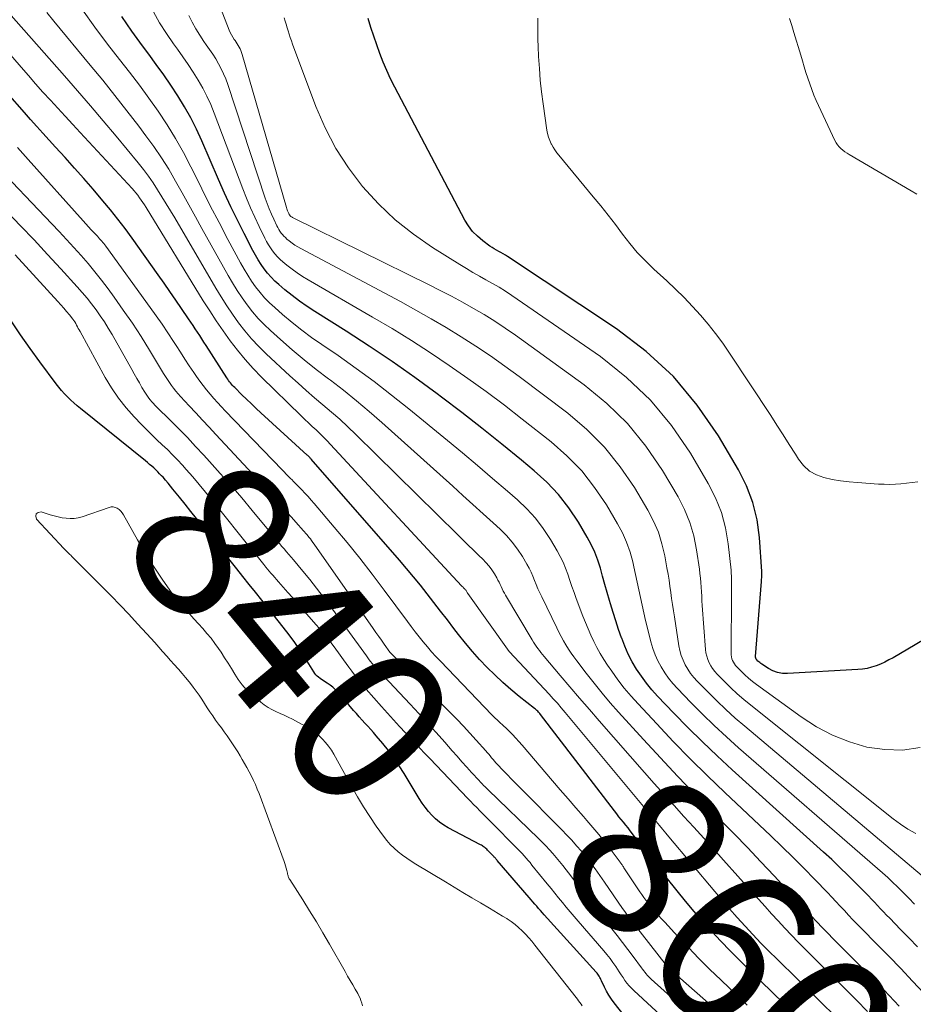
# Model space of a CAD drawing. Units: feet. Extents: x 1975000 to 1980022, y 565000 to 570002.
# Drawn here: x 1975481 to 1975592, y 565532 to 565655 of the extents above; entities that cross this region are included whole.
import ezdxf
from ezdxf.enums import TextEntityAlignment as Align

# ---------------------------------------------------------------- set-up
doc = ezdxf.new("R2010")
doc.units = ezdxf.units.FT
doc.header["$LTSCALE"] = 100
doc.header["$MEASUREMENT"] = 0
for name, color, linetype, lineweight in [('CONTOUR INDEX', 32, 'Continuous', 25), ('CONTOUR INDEX LABEL', 7, 'Continuous', 15), ('CONTOUR INTERMEDIATE', 40, 'Continuous', 15)]:
    doc.layers.add(name, color=color, linetype=linetype, lineweight=lineweight)
doc.styles.add('slant', font='romans.shx', dxfattribs={"oblique": 14.999978})

msp = doc.modelspace()

# ---------------------------------------------------------------- linework, layer by layer
at = {"layer": 'CONTOUR INDEX', "flags": 128}
for points, elevation in [([(1975592.88, 565539.1), (1975591.83, 565540.2), (1975590.77, 565541.29), (1975589.4, 565542.68), (1975589.02, 565543.08), (1975588.64, 565543.47), (1975588.26, 565543.87), (1975587.89, 565544.28), (1975587.51, 565544.68), (1975587.14, 565545.08), (1975586.76, 565545.48), (1975586.37, 565545.87), (1975585.17, 565547.08), (1975584.18, 565548.07), (1975583.17, 565549.04), (1975582.15, 565550), (1975581.11, 565550.95), (1975569.7, 565561.23), (1975567.83, 565562.95), (1975565.99, 565564.7), (1975564.19, 565566.49), (1975562.42, 565568.31), (1975560.4, 565570.43), (1975559.69, 565571.23), (1975559, 565572.05), (1975558.37, 565572.91), (1975557.77, 565573.8), (1975557.23, 565574.73), (1975556.73, 565575.68), (1975556.3, 565576.65), (1975555.91, 565577.65), (1975555.88, 565577.72), (1975555.52, 565578.77), (1975555.17, 565579.82), (1975554.83, 565580.88), (1975554.51, 565581.94), (1975554.39, 565582.37), (1975554.09, 565583.38), (1975553.8, 565584.39), (1975553.52, 565585.41), (1975553.24, 565586.43), (1975552.92, 565587.43), (1975552.56, 565588.41), (1975552.11, 565589.35), (1975551.61, 565590.28), (1975550.5, 565592.16), (1975549.32, 565593.93), (1975548.02, 565595.62), (1975546.56, 565597.15), (1975544.99, 565598.59), (1975543.4, 565599.91), (1975540.93, 565601.92), (1975538.44, 565603.91), (1975535.93, 565605.86), (1975533.39, 565607.79), (1975532.86, 565608.19), (1975530.07, 565610.23), (1975527.24, 565612.23), (1975524.37, 565614.15), (1975521.46, 565616.02), (1975517.57, 565618.46), (1975516.6, 565619.1), (1975515.64, 565619.77), (1975514.72, 565620.47), (1975513.81, 565621.2), (1975513.06, 565621.83), (1975512.56, 565622.28), (1975512.09, 565622.76), (1975511.64, 565623.27), (1975511.22, 565623.8), (1975510.84, 565624.35), (1975510.47, 565624.92), (1975510.13, 565625.5), (1975509.8, 565626.1), (1975508.72, 565628.21), (1975507.88, 565629.88), (1975507.07, 565631.56), (1975506.29, 565633.26), (1975505.54, 565634.97), (1975503.46, 565639.81), (1975502.79, 565641.25), (1975502.08, 565642.67), (1975501.29, 565644.05), (1975500.46, 565645.41), (1975499.58, 565646.73), (1975498.68, 565648.04), (1975497.75, 565649.34), (1975496.81, 565650.62), (1975496.02, 565651.66), (1975494.71, 565653.48), (1975493.45, 565655.34)], 880), ([(1975595.53, 565578.59), (1975589.82, 565575.23), (1975589.3, 565574.95), (1975588.78, 565574.68), (1975588.24, 565574.44), (1975587.7, 565574.22), (1975587.14, 565574.04), (1975586.57, 565573.9), (1975585.99, 565573.8), (1975585.41, 565573.74), (1975576.64, 565573.25), (1975576.01, 565573.27), (1975575.39, 565573.37), (1975574.81, 565573.59), (1975574.25, 565573.88), (1975573.42, 565574.43), (1975573.29, 565574.51), (1975573.17, 565574.61), (1975573.05, 565574.71), (1975572.94, 565574.81), (1975572.81, 565574.95), (1975572.77, 565574.99), (1975572.73, 565575.04), (1975572.7, 565575.09), (1975572.68, 565575.14), (1975572.66, 565575.2), (1975572.65, 565575.25), (1975572.64, 565575.31), (1975572.64, 565575.37), (1975573.38, 565584.75), (1975573.39, 565584.91), (1975573.4, 565585.06), (1975573.41, 565585.22), (1975573.43, 565585.37), (1975573.44, 565585.53), (1975573.44, 565585.68), (1975573.44, 565585.84), (1975573.43, 565585.99), (1975573.14, 565590.23), (1975572.82, 565592.45), (1975572.31, 565594.62), (1975571.5, 565596.69), (1975570.5, 565598.7), (1975567.99, 565602.93), (1975565.34, 565606.78), (1975562.38, 565610.35), (1975558.97, 565613.48), (1975555.26, 565616.32), (1975541.65, 565625.33), (1975541.38, 565625.51), (1975541.1, 565625.67), (1975540.82, 565625.83), (1975540.54, 565625.98), (1975540.26, 565626.13), (1975539.98, 565626.3), (1975539.71, 565626.47), (1975539.45, 565626.65), (1975538.55, 565627.31), (1975537.89, 565627.87), (1975537.28, 565628.48), (1975536.77, 565629.16), (1975536.31, 565629.9), (1975527.54, 565646.51), (1975527.03, 565647.54), (1975526.54, 565648.57), (1975526.09, 565649.63), (1975525.68, 565650.7), (1975525.29, 565651.78), (1975524.92, 565652.86), (1975524.57, 565653.96), (1975524.24, 565655.06)], 900), ([(1975582.1, 565526.3), (1975571.81, 565536.27), (1975570.63, 565537.44), (1975569.45, 565538.62), (1975568.3, 565539.83), (1975567.16, 565541.04), (1975566.05, 565542.28), (1975564.95, 565543.53), (1975563.88, 565544.81), (1975562.83, 565546.1), (1975558.9, 565551), (1975558.71, 565551.24), (1975558.53, 565551.48), (1975558.35, 565551.72), (1975558.18, 565551.96), (1975558.01, 565552.2), (1975557.83, 565552.45), (1975557.66, 565552.69), (1975557.48, 565552.93), (1975557.25, 565553.24), (1975556.97, 565553.6), (1975556.7, 565553.96), (1975556.42, 565554.32), (1975556.13, 565554.67), (1975555.85, 565555.02), (1975555.57, 565555.37), (1975555.29, 565555.72), (1975555.01, 565556.08), (1975545.75, 565568.14), (1975545.67, 565568.24), (1975545.59, 565568.34), (1975545.5, 565568.44), (1975545.41, 565568.53), (1975545.31, 565568.62), (1975545.22, 565568.71), (1975545.12, 565568.79), (1975545.02, 565568.87), (1975543.11, 565570.4), (1975542.07, 565571.26), (1975541.05, 565572.15), (1975540.06, 565573.07), (1975539.1, 565574.02), (1975538.16, 565575.01), (1975537.25, 565576.02), (1975536.38, 565577.06), (1975535.53, 565578.12), (1975534.95, 565578.88), (1975534.12, 565579.96), (1975533.28, 565581.04), (1975532.45, 565582.12), (1975531.61, 565583.2), (1975530.76, 565584.27), (1975529.9, 565585.33), (1975529.02, 565586.38), (1975528.13, 565587.41), (1975517.11, 565600.04), (1975517.05, 565600.11), (1975516.99, 565600.17), (1975516.93, 565600.24), (1975516.87, 565600.3), (1975516.81, 565600.36), (1975516.75, 565600.42), (1975516.69, 565600.48), (1975516.62, 565600.54), (1975510.83, 565605.81), (1975510.23, 565606.37), (1975509.63, 565606.93), (1975509.03, 565607.51), (1975508.44, 565608.08), (1975507.55, 565608.97), (1975507.41, 565609.11), (1975507.28, 565609.25), (1975507.15, 565609.4), (1975507.02, 565609.55), (1975506.9, 565609.7), (1975506.78, 565609.86), (1975506.67, 565610.02), (1975506.56, 565610.19), (1975503.98, 565614.23), (1975503.71, 565614.65), (1975503.44, 565615.07), (1975503.17, 565615.49), (1975502.9, 565615.9), (1975502.62, 565616.32), (1975502.34, 565616.73), (1975502.07, 565617.14), (1975501.79, 565617.56), (1975500.91, 565618.85), (1975500.18, 565619.91), (1975499.45, 565620.96), (1975498.72, 565622.01), (1975497.98, 565623.06), (1975494.73, 565627.65), (1975493.86, 565628.84), (1975492.96, 565630.02), (1975492.03, 565631.18), (1975491.08, 565632.31), (1975489.84, 565633.75), (1975488.69, 565635.08), (1975487.52, 565636.4), (1975486.35, 565637.71), (1975485.17, 565639.01), (1975484.36, 565639.89), (1975483.58, 565640.74), (1975482.8, 565641.6), (1975482.03, 565642.46), (1975481.26, 565643.33), (1975474.88, 565650.57)], 860), ([(1975556.84, 565529.76), (1975554.97, 565532.1), (1975554.62, 565532.57), (1975554.3, 565533.06), (1975554.01, 565533.57), (1975553.74, 565534.09), (1975553.38, 565534.86), (1975553.31, 565535.01), (1975553.24, 565535.15), (1975553.17, 565535.3), (1975553.1, 565535.44), (1975553.02, 565535.58), (1975552.93, 565535.71), (1975552.84, 565535.84), (1975552.73, 565535.96), (1975546.24, 565543.11), (1975546, 565543.37), (1975545.76, 565543.64), (1975545.53, 565543.91), (1975545.29, 565544.18), (1975545.05, 565544.45), (1975544.82, 565544.72), (1975544.58, 565545), (1975544.35, 565545.27), (1975540.36, 565549.91), (1975540.3, 565549.98), (1975540.24, 565550.05), (1975540.18, 565550.12), (1975540.12, 565550.19), (1975540.05, 565550.26), (1975539.99, 565550.33), (1975539.93, 565550.39), (1975539.86, 565550.46), (1975539.14, 565551.2), (1975539.04, 565551.3), (1975538.94, 565551.39), (1975538.83, 565551.48), (1975538.72, 565551.57), (1975538.61, 565551.65), (1975538.5, 565551.73), (1975538.38, 565551.8), (1975538.26, 565551.87), (1975534.24, 565553.98), (1975533.68, 565554.31), (1975533.14, 565554.68), (1975532.65, 565555.09), (1975532.18, 565555.54), (1975531.75, 565556.03), (1975531.34, 565556.54), (1975530.96, 565557.07), (1975530.61, 565557.62), (1975528.74, 565560.77), (1975528.12, 565561.74), (1975527.48, 565562.7), (1975526.78, 565563.62), (1975526.05, 565564.51), (1975525.24, 565565.47), (1975524.89, 565565.87), (1975524.54, 565566.27), (1975524.18, 565566.66), (1975523.82, 565567.05), (1975523.46, 565567.44), (1975523.1, 565567.84), (1975522.76, 565568.24), (1975522.41, 565568.65), (1975521.82, 565569.35), (1975521.5, 565569.74), (1975521.17, 565570.11), (1975520.84, 565570.49), (1975520.51, 565570.86), (1975520.4, 565570.98), (1975520.11, 565571.27), (1975519.8, 565571.55), (1975519.46, 565571.81), (1975519.12, 565572.04), (1975518.79, 565572.24), (1975518.6, 565572.37), (1975518.41, 565572.5), (1975518.22, 565572.63), (1975518.03, 565572.78), (1975517.86, 565572.93), (1975517.69, 565573.09), (1975517.55, 565573.27), (1975517.42, 565573.46), (1975516.39, 565575.11), (1975515.73, 565576.12), (1975515.06, 565577.12), (1975514.35, 565578.09), (1975513.61, 565579.05), (1975510.94, 565582.42), (1975510.15, 565583.4), (1975509.37, 565584.38), (1975508.58, 565585.37), (1975507.8, 565586.35), (1975503.47, 565591.74), (1975502.76, 565592.63), (1975502.06, 565593.51), (1975501.35, 565594.39), (1975500.64, 565595.27), (1975499.83, 565596.29), (1975499.53, 565596.66), (1975499.22, 565597.03), (1975498.91, 565597.4), (1975498.59, 565597.76), (1975498.41, 565597.96), (1975498.17, 565598.21), (1975497.94, 565598.46), (1975497.69, 565598.69), (1975497.44, 565598.93), (1975497.18, 565599.15), (1975496.92, 565599.38), (1975496.65, 565599.6), (1975496.39, 565599.81), (1975488.29, 565606.34), (1975487.87, 565606.69), (1975487.46, 565607.05), (1975487.06, 565607.42), (1975486.66, 565607.8), (1975486.28, 565608.19), (1975485.92, 565608.59), (1975485.57, 565609.01), (1975485.24, 565609.44), (1975483.2, 565612.18), (1975481.98, 565613.87), (1975480.77, 565615.57), (1975479.6, 565617.29)], 840)]:
    msp.add_lwpolyline(points, dxfattribs=dict(at, elevation=elevation))
at = {"layer": 'CONTOUR INTERMEDIATE', "flags": 128}
for points, elevation in [([(1975586.64, 565531.05), (1975585.24, 565532.46), (1975583.84, 565533.86), (1975578.83, 565538.83), (1975577.98, 565539.69), (1975577.13, 565540.56), (1975576.29, 565541.45), (1975575.46, 565542.34), (1975574.64, 565543.24), (1975573.82, 565544.14), (1975573.01, 565545.05), (1975572.2, 565545.95), (1975568.65, 565549.94), (1975567.42, 565551.32), (1975566.18, 565552.69), (1975564.94, 565554.05), (1975563.69, 565555.4), (1975562.45, 565556.76), (1975561.21, 565558.12), (1975559.98, 565559.5), (1975558.76, 565560.88), (1975553.11, 565567.34), (1975551.88, 565568.75), (1975550.65, 565570.17), (1975549.44, 565571.59), (1975548.22, 565573.02), (1975546.22, 565575.39), (1975546.02, 565575.63), (1975545.82, 565575.88), (1975545.62, 565576.14), (1975545.43, 565576.39), (1975545.24, 565576.66), (1975545.06, 565576.92), (1975544.89, 565577.19), (1975544.72, 565577.46), (1975541.4, 565583.03), (1975541.25, 565583.3), (1975541.11, 565583.56), (1975540.97, 565583.84), (1975540.85, 565584.11), (1975540.72, 565584.39), (1975540.59, 565584.66), (1975540.45, 565584.93), (1975540.3, 565585.19), (1975540, 565585.7), (1975539.68, 565586.19), (1975539.33, 565586.67), (1975538.95, 565587.12), (1975538.54, 565587.55), (1975538.05, 565588.01), (1975537.39, 565588.66), (1975536.72, 565589.3), (1975536.05, 565589.95), (1975535.39, 565590.6), (1975522.67, 565603.13), (1975521.68, 565604.08), (1975520.67, 565605.02), (1975519.64, 565605.92), (1975518.58, 565606.81), (1975517.53, 565607.69), (1975516.48, 565608.59), (1975515.46, 565609.51), (1975514.44, 565610.43), (1975511.47, 565613.2), (1975510.55, 565614.11), (1975509.66, 565615.06), (1975508.83, 565616.05), (1975508.03, 565617.07), (1975507.28, 565618.13), (1975506.55, 565619.2), (1975505.86, 565620.3), (1975505.19, 565621.41), (1975500.06, 565630.16), (1975499.53, 565631.05), (1975499, 565631.94), (1975498.46, 565632.82), (1975497.91, 565633.69), (1975497.35, 565634.55), (1975496.76, 565635.4), (1975496.14, 565636.22), (1975495.5, 565637.03), (1975492.72, 565640.39), (1975491.13, 565642.29), (1975489.53, 565644.18), (1975487.91, 565646.05), (1975486.28, 565647.91), (1975477.65, 565657.65)], 868), ([(1975590.6, 565531.71), (1975588.69, 565533.7), (1975586.77, 565535.67), (1975584.83, 565537.62), (1975582.35, 565540.11), (1975581.65, 565540.82), (1975580.96, 565541.53), (1975580.28, 565542.25), (1975579.6, 565542.98), (1975578.93, 565543.72), (1975578.25, 565544.45), (1975577.58, 565545.18), (1975576.9, 565545.91), (1975574.96, 565547.99), (1975573.31, 565549.75), (1975571.64, 565551.5), (1975569.95, 565553.23), (1975568.25, 565554.95), (1975567.25, 565555.95), (1975565.06, 565558.17), (1975562.88, 565560.42), (1975560.75, 565562.7), (1975558.63, 565565), (1975555.53, 565568.42), (1975554.48, 565569.61), (1975553.45, 565570.81), (1975552.46, 565572.03), (1975551.48, 565573.28), (1975550.29, 565574.83), (1975549.93, 565575.32), (1975549.59, 565575.81), (1975549.26, 565576.31), (1975548.94, 565576.82), (1975548.64, 565577.34), (1975548.35, 565577.87), (1975548.07, 565578.4), (1975547.8, 565578.94), (1975545.91, 565582.83), (1975545.67, 565583.34), (1975545.44, 565583.85), (1975545.23, 565584.37), (1975545.03, 565584.89), (1975544.82, 565585.4), (1975544.59, 565585.91), (1975544.34, 565586.41), (1975544.07, 565586.9), (1975543.5, 565587.85), (1975542.9, 565588.78), (1975542.24, 565589.66), (1975541.51, 565590.49), (1975540.72, 565591.27), (1975539.85, 565592.07), (1975538.59, 565593.21), (1975537.32, 565594.36), (1975536.06, 565595.5), (1975534.79, 565596.64), (1975525.93, 565604.62), (1975524.36, 565605.99), (1975522.77, 565607.33), (1975521.15, 565608.63), (1975519.5, 565609.89), (1975519.26, 565610.07), (1975517.73, 565611.25), (1975516.21, 565612.45), (1975514.73, 565613.7), (1975513.27, 565614.97), (1975512.01, 565616.09), (1975511.23, 565616.84), (1975510.47, 565617.62), (1975509.77, 565618.45), (1975509.1, 565619.31), (1975508.47, 565620.2), (1975507.86, 565621.11), (1975507.29, 565622.04), (1975506.74, 565622.98), (1975503.46, 565628.84), (1975502.63, 565630.32), (1975501.8, 565631.8), (1975500.98, 565633.29), (1975500.16, 565634.77), (1975499.3, 565636.24), (1975498.41, 565637.67), (1975497.45, 565639.07), (1975496.46, 565640.44), (1975495.56, 565641.62), (1975494.08, 565643.55), (1975492.57, 565645.46), (1975491.05, 565647.36), (1975489.5, 565649.24), (1975484.96, 565654.73), (1975484.08, 565655.82)], 872), ([(1975593.72, 565533.29), (1975592.25, 565534.84), (1975590.78, 565536.39), (1975589.29, 565537.93), (1975587.8, 565539.45), (1975585.88, 565541.39), (1975585.34, 565541.94), (1975584.8, 565542.5), (1975584.27, 565543.06), (1975583.74, 565543.63), (1975583.22, 565544.2), (1975582.69, 565544.77), (1975582.16, 565545.33), (1975581.62, 565545.89), (1975580.03, 565547.54), (1975578.68, 565548.92), (1975577.32, 565550.28), (1975575.94, 565551.63), (1975574.55, 565552.96), (1975568.8, 565558.39), (1975566.62, 565560.48), (1975564.47, 565562.6), (1975562.36, 565564.76), (1975560.28, 565566.95), (1975557.96, 565569.45), (1975557.08, 565570.43), (1975556.23, 565571.43), (1975555.43, 565572.48), (1975554.66, 565573.54), (1975554.14, 565574.29), (1975553.67, 565575.01), (1975553.22, 565575.74), (1975552.81, 565576.5), (1975552.42, 565577.26), (1975552.07, 565578.05), (1975551.72, 565578.83), (1975551.39, 565579.63), (1975551.07, 565580.43), (1975550.23, 565582.61), (1975549.95, 565583.37), (1975549.67, 565584.13), (1975549.41, 565584.89), (1975549.16, 565585.66), (1975548.88, 565586.42), (1975548.58, 565587.16), (1975548.22, 565587.88), (1975547.84, 565588.59), (1975547, 565590), (1975546.11, 565591.36), (1975545.13, 565592.64), (1975544.04, 565593.83), (1975542.87, 565594.95), (1975541.63, 565596.03), (1975539.77, 565597.63), (1975537.9, 565599.22), (1975536.01, 565600.8), (1975534.12, 565602.36), (1975529.32, 565606.31), (1975527.16, 565608.04), (1975524.96, 565609.73), (1975522.72, 565611.36), (1975520.46, 565612.96), (1975518.42, 565614.35), (1975517.16, 565615.24), (1975515.93, 565616.16), (1975514.72, 565617.12), (1975513.54, 565618.11), (1975512.55, 565618.97), (1975511.9, 565619.57), (1975511.28, 565620.19), (1975510.71, 565620.86), (1975510.16, 565621.55), (1975509.65, 565622.28), (1975509.17, 565623.01), (1975508.71, 565623.77), (1975508.28, 565624.54), (1975506.7, 565627.49), (1975505.59, 565629.58), (1975504.5, 565631.69), (1975503.44, 565633.8), (1975502.39, 565635.92), (1975502.08, 565636.55), (1975501.15, 565638.34), (1975500.17, 565640.1), (1975499.11, 565641.8), (1975497.99, 565643.48), (1975496.82, 565645.12), (1975495.63, 565646.75), (1975494.41, 565648.36), (1975493.17, 565649.96), (1975491.67, 565651.87), (1975490.06, 565653.99), (1975488.52, 565656.14)], 876), ([(1975592.48, 565544.45), (1975592.25, 565544.68), (1975592.03, 565544.93), (1975591.81, 565545.17), (1975591.58, 565545.4), (1975591.35, 565545.64), (1975591.12, 565545.87), (1975590.38, 565546.6), (1975589.77, 565547.19), (1975589.15, 565547.78), (1975588.52, 565548.35), (1975587.88, 565548.91), (1975570.52, 565563.98), (1975568.99, 565565.35), (1975567.47, 565566.75), (1975566, 565568.18), (1975564.55, 565569.64), (1975562.87, 565571.37), (1975562.3, 565572), (1975561.77, 565572.66), (1975561.28, 565573.35), (1975560.83, 565574.07), (1975560.44, 565574.82), (1975560.1, 565575.59), (1975559.81, 565576.39), (1975559.57, 565577.2), (1975559.14, 565578.93), (1975558.9, 565579.88), (1975558.68, 565580.83), (1975558.46, 565581.78), (1975558.26, 565582.74), (1975558.06, 565583.7), (1975557.85, 565584.66), (1975557.64, 565585.61), (1975557.43, 565586.57), (1975557.29, 565587.19), (1975556.95, 565588.43), (1975556.53, 565589.65), (1975556, 565590.82), (1975555.39, 565591.96), (1975554, 565594.31), (1975552.53, 565596.51), (1975550.91, 565598.58), (1975549.07, 565600.46), (1975547.09, 565602.21), (1975543.49, 565605.04), (1975541.25, 565606.77), (1975538.98, 565608.47), (1975536.68, 565610.12), (1975534.36, 565611.75), (1975532.01, 565613.32), (1975529.63, 565614.86), (1975527.21, 565616.34), (1975524.78, 565617.78), (1975516.71, 565622.45), (1975516.02, 565622.86), (1975515.36, 565623.3), (1975514.71, 565623.77), (1975514.08, 565624.26), (1975513.57, 565624.68), (1975513.22, 565624.99), (1975512.89, 565625.32), (1975512.58, 565625.67), (1975512.29, 565626.04), (1975512.02, 565626.42), (1975511.77, 565626.82), (1975511.53, 565627.23), (1975511.32, 565627.64), (1975510.6, 565629.1), (1975510.05, 565630.26), (1975509.52, 565631.43), (1975509.02, 565632.62), (1975508.55, 565633.81), (1975504.99, 565643.25), (1975504.55, 565644.32), (1975504.08, 565645.37), (1975503.55, 565646.39), (1975502.98, 565647.39), (1975502.36, 565648.37), (1975501.74, 565649.34), (1975501.08, 565650.29), (1975500.42, 565651.23), (1975499.91, 565651.92), (1975499.02, 565653.22), (1975498.16, 565654.55), (1975497.38, 565655.92)], 884), ([(1975592.65, 565553.26), (1975591.67, 565553.82), (1975590.74, 565554.44), (1975589.84, 565555.11), (1975572.04, 565569.3), (1975571.19, 565570), (1975570.35, 565570.72), (1975569.55, 565571.47), (1975568.76, 565572.24), (1975567.82, 565573.19), (1975567.53, 565573.51), (1975567.26, 565573.86), (1975567.03, 565574.22), (1975566.82, 565574.6), (1975566.66, 565575.01), (1975566.53, 565575.42), (1975566.44, 565575.84), (1975566.38, 565576.27), (1975565.98, 565581.77), (1975565.94, 565582.34), (1975565.91, 565582.91), (1975565.87, 565583.47), (1975565.84, 565584.04), (1975565.8, 565584.61), (1975565.75, 565585.17), (1975565.69, 565585.74), (1975565.62, 565586.3), (1975565.27, 565588.71), (1975564.92, 565590.45), (1975564.44, 565592.13), (1975563.76, 565593.75), (1975562.95, 565595.32), (1975560.99, 565598.62), (1975558.93, 565601.65), (1975556.65, 565604.48), (1975554.04, 565607), (1975551.21, 565609.32), (1975542.64, 565615.5), (1975541.36, 565616.39), (1975540.06, 565617.26), (1975538.73, 565618.08), (1975537.38, 565618.87), (1975536.01, 565619.63), (1975534.63, 565620.38), (1975533.24, 565621.1), (1975531.84, 565621.8), (1975514.95, 565630.12), (1975514.87, 565630.16), (1975514.79, 565630.21), (1975514.71, 565630.26), (1975514.63, 565630.32), (1975514.57, 565630.36), (1975514.53, 565630.4), (1975514.49, 565630.44), (1975514.45, 565630.48), (1975514.42, 565630.52), (1975514.39, 565630.57), (1975514.36, 565630.62), (1975514.33, 565630.67), (1975514.3, 565630.72), (1975514.22, 565630.89), (1975514.16, 565631.03), (1975514.11, 565631.18), (1975514.06, 565631.32), (1975514.01, 565631.46), (1975508.49, 565650.6), (1975508.41, 565650.83), (1975508.33, 565651.06), (1975508.23, 565651.29), (1975508.12, 565651.51), (1975508, 565651.72), (1975507.87, 565651.93), (1975507.74, 565652.14), (1975507.6, 565652.34), (1975507.5, 565652.47), (1975507.32, 565652.74), (1975507.15, 565653.02), (1975507, 565653.31), (1975506.87, 565653.61), (1975506.34, 565654.89), (1975505.98, 565655.85)], 892), ([(1975594.81, 565546.86), (1975571.29, 565566.66), (1975570.1, 565567.69), (1975568.93, 565568.75), (1975567.78, 565569.84), (1975566.66, 565570.95), (1975565.34, 565572.29), (1975564.91, 565572.76), (1975564.52, 565573.26), (1975564.17, 565573.79), (1975563.85, 565574.34), (1975563.58, 565574.91), (1975563.35, 565575.5), (1975563.18, 565576.11), (1975563.05, 565576.73), (1975562.49, 565580.33), (1975562.37, 565581.09), (1975562.26, 565581.86), (1975562.15, 565582.62), (1975562.05, 565583.39), (1975561.94, 565584.15), (1975561.83, 565584.92), (1975561.71, 565585.68), (1975561.57, 565586.44), (1975561.3, 565587.95), (1975560.94, 565589.44), (1975560.49, 565590.89), (1975559.88, 565592.28), (1975559.17, 565593.64), (1975557.49, 565596.47), (1975555.73, 565599.08), (1975553.78, 565601.53), (1975551.56, 565603.74), (1975549.16, 565605.78), (1975543.08, 565610.36), (1975541.32, 565611.65), (1975539.52, 565612.92), (1975537.7, 565614.13), (1975535.85, 565615.32), (1975533.98, 565616.46), (1975532.09, 565617.58), (1975530.18, 565618.65), (1975528.26, 565619.71), (1975515.83, 565626.33), (1975515.45, 565626.55), (1975515.07, 565626.78), (1975514.71, 565627.03), (1975514.36, 565627.3), (1975514.08, 565627.52), (1975513.88, 565627.7), (1975513.69, 565627.88), (1975513.52, 565628.08), (1975513.35, 565628.28), (1975513.2, 565628.5), (1975513.06, 565628.72), (1975512.94, 565628.95), (1975512.82, 565629.19), (1975512.43, 565630), (1975512.14, 565630.65), (1975511.86, 565631.3), (1975511.61, 565631.97), (1975511.37, 565632.64), (1975506.67, 565646.85), (1975506.43, 565647.52), (1975506.16, 565648.17), (1975505.86, 565648.8), (1975505.53, 565649.42), (1975505.17, 565650.03), (1975504.8, 565650.63), (1975504.41, 565651.22), (1975504, 565651.8), (1975503.71, 565652.2), (1975503.18, 565652.98), (1975502.68, 565653.79), (1975502.23, 565654.62), (1975501.81, 565655.47)], 888), ([(1975593.21, 565564.02), (1975591.01, 565563.69), (1975588.79, 565563.75), (1975586.56, 565564.07), (1975584.37, 565564.73), (1975582.25, 565565.55), (1975580.25, 565566.61), (1975578.33, 565567.84), (1975572.75, 565571.89), (1975572.25, 565572.27), (1975571.77, 565572.67), (1975571.3, 565573.09), (1975570.85, 565573.53), (1975570.31, 565574.07), (1975570.15, 565574.26), (1975570, 565574.45), (1975569.88, 565574.66), (1975569.77, 565574.87), (1975569.68, 565575.1), (1975569.62, 565575.33), (1975569.59, 565575.57), (1975569.57, 565575.82), (1975569.62, 565583.25), (1975569.62, 565583.61), (1975569.62, 565583.98), (1975569.63, 565584.34), (1975569.63, 565584.7), (1975569.63, 565585.07), (1975569.62, 565585.43), (1975569.6, 565585.79), (1975569.57, 565586.15), (1975569.22, 565589.47), (1975568.88, 565591.45), (1975568.38, 565593.38), (1975567.63, 565595.22), (1975566.72, 565597.01), (1975564.49, 565600.78), (1975562.14, 565604.22), (1975559.52, 565607.42), (1975556.51, 565610.25), (1975553.24, 565612.84), (1975542.16, 565620.49), (1975541.38, 565621.01), (1975540.59, 565621.51), (1975539.78, 565621.99), (1975538.95, 565622.44), (1975538.13, 565622.9), (1975537.31, 565623.36), (1975536.5, 565623.84), (1975535.7, 565624.33), (1975532.28, 565626.46), (1975529.88, 565628.12), (1975527.6, 565629.93), (1975525.5, 565631.93), (1975523.52, 565634.08), (1975521.76, 565636.41), (1975520.18, 565638.84), (1975518.85, 565641.42), (1975517.69, 565644.1), (1975514.78, 565651.89), (1975514.64, 565652.29), (1975514.49, 565652.7), (1975514.36, 565653.11), (1975514.22, 565653.52), (1975514.1, 565653.93), (1975513.97, 565654.35), (1975513.85, 565654.76), (1975513.74, 565655.18)], 896), ([(1975592.91, 565597.19), (1975592.21, 565597.1), (1975591.51, 565597.02), (1975590.81, 565596.95), (1975590.11, 565596.9), (1975589.4, 565596.88), (1975588.7, 565596.89), (1975588, 565596.92), (1975585.38, 565597.1), (1975584.32, 565597.19), (1975583.27, 565597.33), (1975582.23, 565597.51), (1975581.19, 565597.73), (1975580.24, 565598.08), (1975579.37, 565598.55), (1975578.64, 565599.22), (1975578.01, 565600.01), (1975577.61, 565600.64), (1975576.85, 565601.86), (1975576.09, 565603.07), (1975575.31, 565604.27), (1975574.53, 565605.47), (1975569.39, 565613.28), (1975568.54, 565614.51), (1975567.65, 565615.71), (1975566.72, 565616.88), (1975565.75, 565618.02), (1975564.74, 565619.12), (1975563.7, 565620.21), (1975562.64, 565621.26), (1975561.55, 565622.29), (1975559.94, 565623.76), (1975558.88, 565624.79), (1975557.86, 565625.86), (1975556.91, 565626.98), (1975556, 565628.15), (1975555.12, 565629.33), (1975554.22, 565630.5), (1975553.3, 565631.66), (1975552.36, 565632.81), (1975548.06, 565637.99), (1975547.8, 565638.31), (1975547.57, 565638.65), (1975547.35, 565639), (1975547.15, 565639.36), (1975547.11, 565639.43), (1975546.93, 565639.84), (1975546.77, 565640.26), (1975546.65, 565640.7), (1975546.57, 565641.14), (1975546.08, 565644.43), (1975545.89, 565645.9), (1975545.73, 565647.37), (1975545.62, 565648.84), (1975545.53, 565650.31), (1975545.48, 565651.56), (1975545.45, 565652.44), (1975545.43, 565653.33), (1975545.43, 565654.21), (1975545.45, 565655.1)], 904), ([(1975592.8, 565633.14), (1975592.1, 565633.53), (1975584.34, 565638.07), (1975584.07, 565638.24), (1975583.8, 565638.42), (1975583.55, 565638.62), (1975583.3, 565638.82), (1975583.08, 565639.05), (1975582.87, 565639.29), (1975582.7, 565639.55), (1975582.55, 565639.83), (1975580.23, 565644.83), (1975579.93, 565645.51), (1975579.65, 565646.21), (1975579.4, 565646.91), (1975579.16, 565647.62), (1975578.94, 565648.34), (1975578.72, 565649.05), (1975578.5, 565649.77), (1975578.29, 565650.49), (1975577.43, 565653.33), (1975577.17, 565654.19), (1975576.9, 565655.06)], 908), ([(1975582.95, 565530.06), (1975575.32, 565537.55), (1975574.3, 565538.57), (1975573.29, 565539.59), (1975572.3, 565540.64), (1975571.32, 565541.69), (1975570.35, 565542.76), (1975569.4, 565543.84), (1975568.46, 565544.93), (1975567.53, 565546.02), (1975561.81, 565552.86), (1975561.42, 565553.33), (1975561.02, 565553.8), (1975560.63, 565554.28), (1975560.23, 565554.75), (1975559.84, 565555.23), (1975559.44, 565555.7), (1975559.04, 565556.17), (1975558.65, 565556.65), (1975548.86, 565568.38), (1975548.36, 565568.96), (1975547.87, 565569.53), (1975547.36, 565570.1), (1975546.85, 565570.66), (1975541.87, 565575.97), (1975541.85, 565575.99), (1975536.68, 565583.23), (1975536.67, 565583.25), (1975536.66, 565583.27), (1975536.65, 565583.28), (1975536.64, 565583.3), (1975536.6, 565583.37), (1975536.59, 565583.39), (1975536.58, 565583.41), (1975536.57, 565583.43), (1975536.56, 565583.44), (1975536.5, 565583.54), (1975536.46, 565583.61), (1975536.42, 565583.67), (1975536.37, 565583.73), (1975536.32, 565583.79), (1975536.25, 565583.85), (1975536.16, 565583.94), (1975536.08, 565584.03), (1975535.99, 565584.12), (1975535.91, 565584.21), (1975519.54, 565601.87), (1975519.1, 565602.33), (1975518.65, 565602.79), (1975518.19, 565603.24), (1975517.72, 565603.68), (1975517.24, 565604.11), (1975516.78, 565604.55), (1975516.31, 565605), (1975515.85, 565605.44), (1975510.9, 565610.29), (1975509.85, 565611.37), (1975508.84, 565612.48), (1975507.89, 565613.64), (1975506.97, 565614.83), (1975506.09, 565616.05), (1975505.24, 565617.29), (1975504.42, 565618.55), (1975503.61, 565619.82), (1975496.47, 565631.47), (1975496.28, 565631.78), (1975496.08, 565632.09), (1975495.87, 565632.39), (1975495.66, 565632.69), (1975495.44, 565632.99), (1975495.21, 565633.28), (1975494.98, 565633.56), (1975494.73, 565633.83), (1975488.24, 565640.84), (1975487.3, 565641.85), (1975486.37, 565642.86), (1975485.44, 565643.87), (1975484.51, 565644.88), (1975483.58, 565645.89), (1975482.66, 565646.92), (1975481.76, 565647.95), (1975480.85, 565648.98), (1975477.21, 565653.2)], 864), ([(1975571.6, 565531.81), (1975568.28, 565534.98), (1975566.92, 565536.3), (1975565.57, 565537.64), (1975564.25, 565539.01), (1975562.94, 565540.39), (1975561.28, 565542.18), (1975560.82, 565542.68), (1975560.37, 565543.18), (1975559.94, 565543.7), (1975559.51, 565544.22), (1975559.21, 565544.59), (1975558.94, 565544.94), (1975558.67, 565545.29), (1975558.41, 565545.64), (1975558.16, 565546), (1975557.91, 565546.37), (1975557.66, 565546.74), (1975557.42, 565547.1), (1975557.18, 565547.47), (1975556.18, 565549), (1975556.13, 565549.09), (1975556.07, 565549.17), (1975556.01, 565549.26), (1975555.96, 565549.35), (1975555.9, 565549.44), (1975555.84, 565549.52), (1975555.78, 565549.61), (1975555.72, 565549.69), (1975554.46, 565551.35), (1975553.76, 565552.26), (1975553.04, 565553.15), (1975552.31, 565554.03), (1975551.56, 565554.9), (1975551.13, 565555.38), (1975550.16, 565556.49), (1975549.2, 565557.6), (1975548.24, 565558.71), (1975547.28, 565559.83), (1975543.46, 565564.3), (1975543.07, 565564.75), (1975542.67, 565565.19), (1975542.26, 565565.62), (1975541.84, 565566.05), (1975541.41, 565566.47), (1975541.19, 565566.67), (1975540.98, 565566.88), (1975540.76, 565567.07), (1975540.55, 565567.27), (1975540.33, 565567.47), (1975540.11, 565567.67), (1975539.9, 565567.88), (1975539.7, 565568.09), (1975533.25, 565574.79), (1975532.69, 565575.38), (1975532.15, 565575.98), (1975531.63, 565576.59), (1975531.11, 565577.21), (1975530.61, 565577.85), (1975530.11, 565578.48), (1975529.62, 565579.12), (1975529.14, 565579.77), (1975526.24, 565583.68), (1975524.72, 565585.68), (1975523.18, 565587.66), (1975521.6, 565589.61), (1975519.99, 565591.54), (1975517.49, 565594.49), (1975517.11, 565594.92), (1975516.72, 565595.36), (1975516.33, 565595.78), (1975515.93, 565596.2), (1975515.55, 565596.59), (1975515.33, 565596.81), (1975515.11, 565597.04), (1975514.89, 565597.26), (1975514.67, 565597.48), (1975514.56, 565597.59), (1975514.28, 565597.87), (1975514, 565598.15), (1975513.73, 565598.43), (1975513.46, 565598.71), (1975506.37, 565606.06), (1975505.88, 565606.57), (1975505.41, 565607.09), (1975504.94, 565607.61), (1975504.47, 565608.14), (1975504.02, 565608.68), (1975503.59, 565609.22), (1975503.17, 565609.79), (1975502.77, 565610.36), (1975502.43, 565610.87), (1975501.87, 565611.7), (1975501.31, 565612.54), (1975500.76, 565613.38), (1975500.22, 565614.23), (1975499.91, 565614.72), (1975499.2, 565615.8), (1975498.48, 565616.88), (1975497.74, 565617.94), (1975496.99, 565618.99), (1975491.43, 565626.63), (1975491.31, 565626.8), (1975491.18, 565626.96), (1975491.06, 565627.11), (1975490.93, 565627.27), (1975490.79, 565627.42), (1975490.66, 565627.57), (1975490.52, 565627.72), (1975490.39, 565627.87), (1975489.98, 565628.31), (1975489.63, 565628.68), (1975489.29, 565629.05), (1975488.96, 565629.42), (1975488.62, 565629.79), (1975481.73, 565637.46), (1975480.39, 565638.95)], 856), ([(1975574.03, 565525.65), (1975563.24, 565535.16), (1975562.99, 565535.38), (1975562.73, 565535.61), (1975562.47, 565535.84), (1975562.21, 565536.07), (1975561.73, 565536.51), (1975561.63, 565536.62), (1975558.21, 565540.98), (1975557.93, 565541.34), (1975557.65, 565541.7), (1975557.37, 565542.06), (1975557.1, 565542.42), (1975556.83, 565542.79), (1975556.56, 565543.15), (1975556.29, 565543.52), (1975556.03, 565543.9), (1975553.74, 565547.21), (1975553.46, 565547.62), (1975553.18, 565548.03), (1975552.89, 565548.44), (1975552.61, 565548.84), (1975552.32, 565549.24), (1975552.03, 565549.64), (1975551.72, 565550.03), (1975551.41, 565550.41), (1975550.88, 565551.05), (1975550.28, 565551.74), (1975549.68, 565552.42), (1975549.06, 565553.08), (1975548.43, 565553.73), (1975543.22, 565558.96), (1975542.68, 565559.51), (1975542.14, 565560.07), (1975541.6, 565560.62), (1975541.07, 565561.18), (1975540.38, 565561.9), (1975540.2, 565562.11), (1975540.01, 565562.31), (1975539.83, 565562.52), (1975539.65, 565562.73), (1975539.47, 565562.95), (1975539.29, 565563.16), (1975539.11, 565563.37), (1975538.93, 565563.58), (1975537.73, 565564.93), (1975536.94, 565565.81), (1975536.14, 565566.68), (1975535.32, 565567.53), (1975534.49, 565568.38), (1975526.94, 565575.91), (1975526.92, 565575.93), (1975526.23, 565576.91), (1975525.89, 565577.4), (1975525.54, 565577.89), (1975525.2, 565578.38), (1975524.86, 565578.87), (1975517.47, 565589.42), (1975517.32, 565589.64), (1975517.16, 565589.85), (1975517, 565590.07), (1975516.83, 565590.28), (1975516.6, 565590.56), (1975516.55, 565590.62), (1975516.49, 565590.69), (1975516.43, 565590.76), (1975516.37, 565590.82), (1975516.31, 565590.89), (1975516.25, 565590.96), (1975516.19, 565591.02), (1975516.13, 565591.09), (1975515.17, 565592.16), (1975514.63, 565592.77), (1975514.1, 565593.38), (1975513.56, 565593.98), (1975513.03, 565594.59), (1975512.69, 565594.99), (1975511.98, 565595.79), (1975511.26, 565596.59), (1975510.54, 565597.38), (1975509.82, 565598.17), (1975505.2, 565603.11), (1975504.36, 565604.01), (1975503.52, 565604.91), (1975502.68, 565605.81), (1975501.85, 565606.71), (1975500.78, 565607.85), (1975500.49, 565608.19), (1975500.2, 565608.53), (1975499.92, 565608.88), (1975499.65, 565609.24), (1975499.4, 565609.6), (1975499.14, 565609.97), (1975498.9, 565610.35), (1975498.66, 565610.73), (1975496.89, 565613.65), (1975495.84, 565615.34), (1975494.76, 565617.01), (1975493.63, 565618.65), (1975492.48, 565620.27), (1975491.72, 565621.31), (1975490.91, 565622.38), (1975490.08, 565623.44), (1975489.22, 565624.47), (1975488.35, 565625.49), (1975487.45, 565626.49), (1975486.54, 565627.48), (1975485.62, 565628.47), (1975484.7, 565629.44), (1975477.18, 565637.24)], 852), ([(1975563.26, 565531.79), (1975559.6, 565535.07), (1975559.43, 565535.23), (1975559.26, 565535.4), (1975559.11, 565535.57), (1975558.95, 565535.75), (1975558.81, 565535.94), (1975558.66, 565536.12), (1975558.52, 565536.31), (1975558.38, 565536.5), (1975557.35, 565537.89), (1975556.69, 565538.77), (1975556.03, 565539.65), (1975555.34, 565540.51), (1975554.66, 565541.37), (1975554.5, 565541.56), (1975553.79, 565542.44), (1975553.09, 565543.32), (1975552.39, 565544.21), (1975551.71, 565545.11), (1975551.43, 565545.47), (1975550.89, 565546.19), (1975550.34, 565546.91), (1975549.8, 565547.63), (1975549.25, 565548.35), (1975548.95, 565548.75), (1975548.55, 565549.26), (1975548.14, 565549.77), (1975547.73, 565550.27), (1975547.31, 565550.76), (1975546.87, 565551.24), (1975546.43, 565551.72), (1975545.98, 565552.18), (1975545.52, 565552.64), (1975539.24, 565558.72), (1975539.09, 565558.86), (1975538.95, 565559), (1975538.8, 565559.14), (1975538.66, 565559.28), (1975538.52, 565559.43), (1975538.38, 565559.57), (1975538.24, 565559.72), (1975538.1, 565559.87), (1975537.15, 565560.9), (1975536.55, 565561.57), (1975535.94, 565562.24), (1975535.34, 565562.92), (1975534.74, 565563.6), (1975533.81, 565564.66), (1975532.74, 565565.87), (1975531.65, 565567.07), (1975530.56, 565568.26), (1975529.46, 565569.44), (1975525.5, 565573.62), (1975525.3, 565573.84), (1975525.1, 565574.06), (1975524.91, 565574.28), (1975524.72, 565574.51), (1975524.53, 565574.74), (1975524.35, 565574.98), (1975524.18, 565575.21), (1975524, 565575.45), (1975519.42, 565581.76), (1975518.61, 565582.85), (1975517.78, 565583.93), (1975516.93, 565585), (1975516.06, 565586.05), (1975514.88, 565587.46), (1975514.59, 565587.79), (1975514.31, 565588.13), (1975514.02, 565588.47), (1975513.73, 565588.81), (1975513.44, 565589.14), (1975513.16, 565589.48), (1975512.87, 565589.82), (1975512.59, 565590.16), (1975509.72, 565593.62), (1975508.42, 565595.18), (1975507.1, 565596.72), (1975505.75, 565598.24), (1975504.39, 565599.75), (1975503.69, 565600.53), (1975502.66, 565601.63), (1975501.63, 565602.73), (1975500.58, 565603.81), (1975499.51, 565604.87), (1975497.79, 565606.58), (1975497.58, 565606.79), (1975497.38, 565607), (1975497.18, 565607.21), (1975496.99, 565607.43), (1975496.8, 565607.66), (1975496.63, 565607.89), (1975496.47, 565608.13), (1975496.31, 565608.38), (1975495.96, 565608.99), (1975495.64, 565609.55), (1975495.32, 565610.11), (1975495, 565610.68), (1975494.68, 565611.24), (1975492.22, 565615.6), (1975491.75, 565616.4), (1975491.26, 565617.18), (1975490.75, 565617.94), (1975490.22, 565618.69), (1975489.66, 565619.43), (1975489.09, 565620.15), (1975488.49, 565620.85), (1975487.88, 565621.54), (1975485.81, 565623.8), (1975484.14, 565625.61), (1975482.47, 565627.41), (1975480.77, 565629.19), (1975479.07, 565630.96)], 848), ([(1975566.94, 565524.85), (1975557.42, 565533.65), (1975557.12, 565533.95), (1975556.83, 565534.26), (1975556.57, 565534.58), (1975556.32, 565534.92), (1975556.08, 565535.27), (1975555.84, 565535.62), (1975555.61, 565535.97), (1975555.37, 565536.32), (1975555.16, 565536.65), (1975554.81, 565537.16), (1975554.45, 565537.65), (1975554.07, 565538.14), (1975553.68, 565538.61), (1975550.45, 565542.33), (1975549.96, 565542.9), (1975549.47, 565543.48), (1975548.99, 565544.06), (1975548.51, 565544.64), (1975548.03, 565545.22), (1975547.56, 565545.81), (1975547.08, 565546.39), (1975546.61, 565546.98), (1975544.7, 565549.33), (1975544.46, 565549.63), (1975544.22, 565549.91), (1975543.97, 565550.2), (1975543.72, 565550.48), (1975543.47, 565550.75), (1975543.21, 565551.03), (1975542.95, 565551.3), (1975542.69, 565551.56), (1975539.72, 565554.55), (1975539.33, 565554.94), (1975538.95, 565555.33), (1975538.56, 565555.72), (1975538.18, 565556.11), (1975537.79, 565556.5), (1975537.41, 565556.89), (1975537.03, 565557.29), (1975536.65, 565557.68), (1975531.96, 565562.58), (1975531.19, 565563.39), (1975530.42, 565564.2), (1975529.66, 565565.01), (1975528.9, 565565.83), (1975528.15, 565566.65), (1975527.39, 565567.47), (1975526.65, 565568.29), (1975525.9, 565569.12), (1975523.98, 565571.28), (1975523.6, 565571.72), (1975523.22, 565572.17), (1975522.86, 565572.63), (1975522.51, 565573.09), (1975522.17, 565573.56), (1975521.82, 565574.03), (1975521.48, 565574.51), (1975521.14, 565574.98), (1975520.52, 565575.85), (1975519.85, 565576.74), (1975519.17, 565577.63), (1975518.46, 565578.49), (1975517.74, 565579.34), (1975515.36, 565582.06), (1975514.78, 565582.73), (1975514.2, 565583.39), (1975513.61, 565584.05), (1975513.03, 565584.71), (1975512.3, 565585.54), (1975512.08, 565585.78), (1975511.87, 565586.03), (1975511.66, 565586.28), (1975511.45, 565586.54), (1975511.18, 565586.86), (1975510.84, 565587.28), (1975510.51, 565587.7), (1975510.17, 565588.12), (1975509.83, 565588.54), (1975504.7, 565594.95), (1975503.91, 565595.92), (1975503.11, 565596.87), (1975502.3, 565597.82), (1975501.47, 565598.75), (1975501.01, 565599.26), (1975500.4, 565599.93), (1975499.77, 565600.58), (1975499.13, 565601.22), (1975498.47, 565601.84), (1975497.81, 565602.46), (1975497.16, 565603.09), (1975496.52, 565603.73), (1975495.89, 565604.37), (1975495, 565605.3), (1975493.98, 565606.45), (1975493.02, 565607.65), (1975492.16, 565608.92), (1975491.37, 565610.24), (1975488.22, 565615.97), (1975488.11, 565616.17), (1975488, 565616.37), (1975487.9, 565616.57), (1975487.79, 565616.77), (1975487.68, 565616.97), (1975487.57, 565617.17), (1975487.44, 565617.35), (1975487.3, 565617.53), (1975486.89, 565618.05), (1975486.54, 565618.48), (1975486.18, 565618.9), (1975485.82, 565619.32), (1975485.44, 565619.73), (1975480.11, 565625.56)], 844), ([(1975550.98, 565531.76), (1975550.83, 565531.97), (1975550.68, 565532.17), (1975550.53, 565532.38), (1975550.37, 565532.58), (1975550.22, 565532.78), (1975545.06, 565539.34), (1975544.68, 565539.8), (1975544.29, 565540.25), (1975543.88, 565540.69), (1975543.47, 565541.12), (1975543.03, 565541.52), (1975542.58, 565541.91), (1975542.1, 565542.26), (1975541.61, 565542.6), (1975541.55, 565542.63), (1975541.02, 565542.96), (1975540.49, 565543.29), (1975539.95, 565543.62), (1975539.41, 565543.94), (1975538.28, 565544.6), (1975537.18, 565545.25), (1975536.07, 565545.9), (1975534.97, 565546.56), (1975533.87, 565547.22), (1975530.2, 565549.44), (1975529.62, 565549.8), (1975529.06, 565550.17), (1975528.51, 565550.57), (1975527.97, 565550.98), (1975527.46, 565551.43), (1975526.98, 565551.9), (1975526.54, 565552.4), (1975526.13, 565552.94), (1975525.24, 565554.19), (1975524.42, 565555.38), (1975523.63, 565556.59), (1975522.89, 565557.83), (1975522.17, 565559.08), (1975519.94, 565563.17), (1975519.63, 565563.68), (1975519.29, 565564.17), (1975518.91, 565564.63), (1975518.5, 565565.07), (1975518.23, 565565.34), (1975517.93, 565565.62), (1975517.62, 565565.87), (1975517.29, 565566.11), (1975516.96, 565566.33), (1975516.61, 565566.54), (1975516.25, 565566.74), (1975515.9, 565566.93), (1975515.54, 565567.12), (1975514.75, 565567.53), (1975514.24, 565567.78), (1975513.73, 565568.03), (1975513.22, 565568.26), (1975512.7, 565568.49), (1975512.2, 565568.74), (1975511.71, 565569.01), (1975511.24, 565569.33), (1975510.8, 565569.68), (1975509.57, 565570.72), (1975508.99, 565571.27), (1975508.46, 565571.86), (1975507.98, 565572.5), (1975507.55, 565573.17), (1975507.15, 565573.86), (1975506.73, 565574.55), (1975506.29, 565575.23), (1975505.85, 565575.9), (1975505.54, 565576.36), (1975505.07, 565577.01), (1975504.59, 565577.65), (1975504.08, 565578.27), (1975503.55, 565578.88), (1975503.01, 565579.48), (1975502.46, 565580.07), (1975501.92, 565580.67), (1975501.38, 565581.26), (1975500.84, 565581.88), (1975500.32, 565582.49), (1975499.83, 565583.13), (1975499.35, 565583.79), (1975498.56, 565584.91), (1975497.72, 565586.15), (1975496.91, 565587.4), (1975496.13, 565588.68), (1975495.38, 565589.97), (1975493.64, 565593.09), (1975493.48, 565593.32), (1975493.3, 565593.54), (1975493.1, 565593.73), (1975492.87, 565593.9), (1975492.62, 565594.01), (1975492.37, 565594.07), (1975492.1, 565594.07), (1975491.84, 565594.01), (1975488.47, 565592.84), (1975487.98, 565592.71), (1975487.49, 565592.62), (1975486.98, 565592.61), (1975486.48, 565592.64), (1975485.97, 565592.72), (1975485.47, 565592.82), (1975484.97, 565592.95), (1975484.47, 565593.09), (1975483.37, 565593.45), (1975482.97, 565593.38), (1975482.72, 565593.21), (1975482.68, 565592.92), (1975482.78, 565592.53), (1975486.2, 565588.88), (1975486.32, 565588.75), (1975486.44, 565588.63), (1975486.57, 565588.51), (1975486.69, 565588.38), (1975486.82, 565588.26), (1975486.95, 565588.14), (1975487.07, 565588.02), (1975487.2, 565587.89), (1975490.99, 565584.1), (1975492.11, 565582.96), (1975493.23, 565581.81), (1975494.32, 565580.65), (1975495.41, 565579.47), (1975496.57, 565578.2), (1975497.07, 565577.66), (1975497.56, 565577.11), (1975498.05, 565576.55), (1975498.54, 565576), (1975498.57, 565575.96), (1975499.05, 565575.43), (1975499.52, 565574.89), (1975500, 565574.36), (1975500.48, 565573.82), (1975500.52, 565573.78), (1975500.98, 565573.27), (1975501.42, 565572.74), (1975501.86, 565572.21), (1975502.28, 565571.66), (1975502.36, 565571.56), (1975502.73, 565571.06), (1975503.09, 565570.55), (1975503.43, 565570.03), (1975503.77, 565569.51), (1975504.11, 565568.98), (1975504.45, 565568.46), (1975504.8, 565567.95), (1975505.16, 565567.44), (1975505.53, 565566.94), (1975505.88, 565566.45), (1975506.24, 565565.96), (1975506.59, 565565.47), (1975506.94, 565564.98), (1975507.28, 565564.49), (1975507.61, 565563.99), (1975507.93, 565563.48), (1975508.24, 565562.97), (1975508.5, 565562.53), (1975508.79, 565562.02), (1975509.08, 565561.5), (1975509.36, 565560.97), (1975509.64, 565560.44), (1975509.9, 565559.91), (1975510.14, 565559.37), (1975510.37, 565558.82), (1975510.59, 565558.26), (1975513.73, 565549.78), (1975513.83, 565549.51), (1975513.91, 565549.23), (1975513.99, 565548.95), (1975514.05, 565548.66), (1975514.13, 565548.3), (1975514.15, 565548.2), (1975514.18, 565548.09), (1975514.21, 565547.99), (1975514.24, 565547.89), (1975514.28, 565547.8), (1975514.32, 565547.7), (1975514.37, 565547.61), (1975514.43, 565547.52), (1975516.05, 565544.97), (1975516.9, 565543.6), (1975517.75, 565542.23), (1975518.57, 565540.84), (1975519.38, 565539.45), (1975521.34, 565536.01), (1975521.66, 565535.46), (1975521.98, 565534.91), (1975522.3, 565534.36), (1975522.62, 565533.81), (1975522.93, 565533.28), (1975523.08, 565532.99), (1975523.22, 565532.7), (1975523.33, 565532.39), (1975523.42, 565532.08), (1975523.5, 565531.76)], 836)]:
    msp.add_lwpolyline(points, dxfattribs=dict(at, elevation=elevation))

# ---------------------------------------------------------------- texts
at = {"layer": 'CONTOUR INDEX LABEL', "style": 'slant', "oblique": 15}
for s, rotation, p in [('840', 309.6478, (1975514.58, 565578.3, 840)), ('860', 313.0277, (1975569.77, 565539.36, 860))]:
    msp.add_text(s, height=20, rotation=rotation, dxfattribs=at).set_placement(p, align=Align.MIDDLE_CENTER)

doc.saveas('drawing.dxf')
